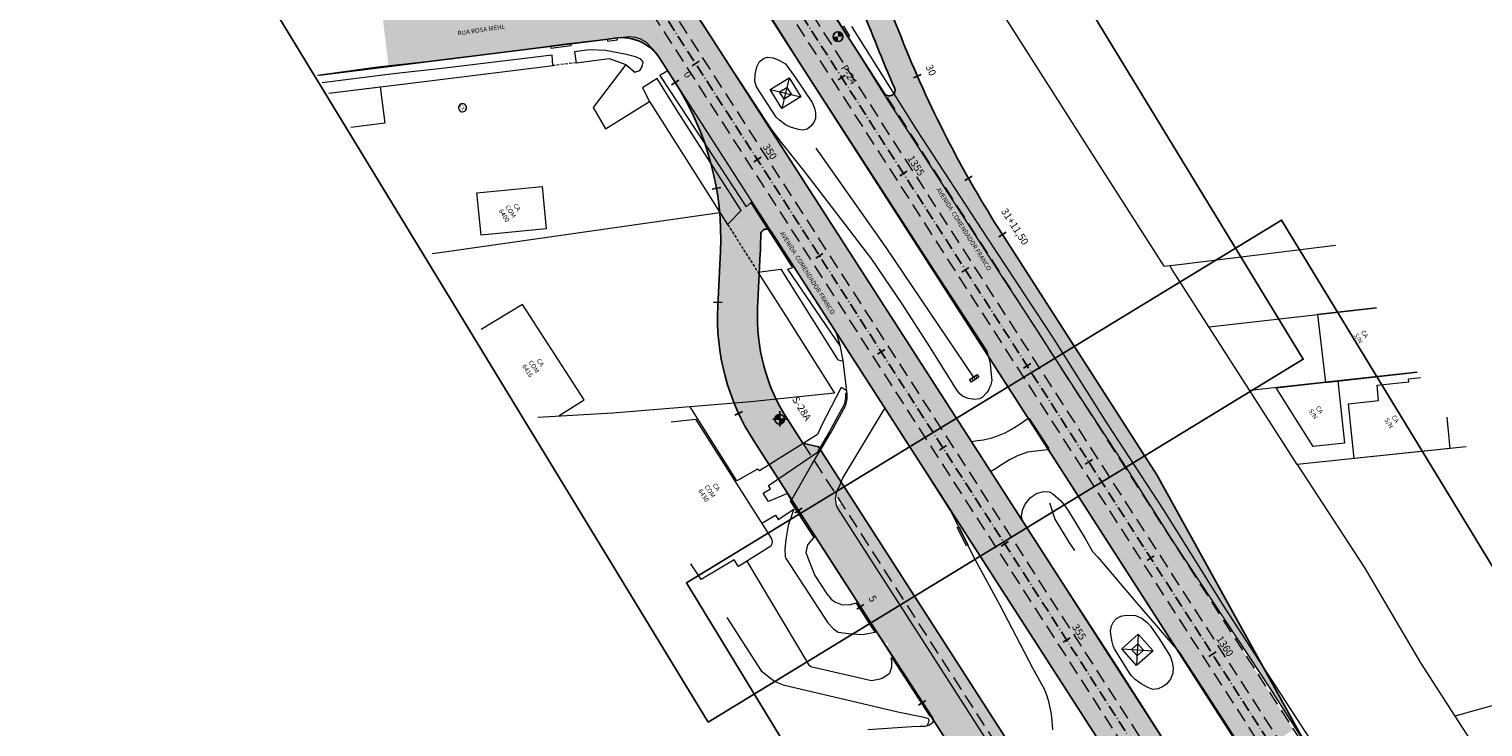
# Model space of a CAD drawing. Units: metres. Extents: x 674675 to 680851, y 7176859 to 7185862.
# Drawn here: x 678853 to 679107, y 7180085 to 7180207 of the extents above; entities that cross this region are included whole.
import ezdxf

# ---------------------------------------------------------------- set-up
doc = ezdxf.new("R2010")
doc.units = ezdxf.units.M
for name, pattern in [('DASHED', [0.75, 0.5, -0.25]), ('DASHED2', [0.375, 0.25, -0.125]), ('LIN3', [3, 2, -0.5, 0, -0.5])]:
    doc.linetypes.add(name, pattern=pattern)
for name, color, linetype, lineweight in [('BASE_DA_TORRE', 2, 'Continuous', 0), ('CAIXA_AGUA', 251, 'Continuous', 0), ('CALCADA', 44, 'Continuous', 0), ('CERCA_ARAME', 2, 'cerca', 0), ("CURSO_D'AGUA", 150, 'Continuous', 0), ('DRENAGEM', 7, 'Continuous', 0), ('EDIF_ALVENARIA', 251, 'Continuous', 0), ('EDIFICACAO', 2, 'Continuous', 0), ('GUIA_REBAIXADA_EXISTENTE', 3, 'Continuous', 0), ('MURO_ALVENARIA', 3, 'Continuous', 0), ('Pavimentos', 3, 'Continuous', 0), ('PG-FAIXA DE TRAFEGO', 7, 'DASHED2', 0), ('PORTAO', 8, 'DASHED', 0), ('TOPONIMIA_VIAS', 2, 'Continuous', 0), ('TORRE', 7, 'Continuous', 0), ('VIA_ PAVIMENTADA', 1, 'Continuous', 0)]:
    doc.layers.add(name, color=color, linetype=linetype, lineweight=lineweight)
doc.layers.add('EDIF_COMERCIAL', color=251, linetype='Continuous', lineweight=0, plot=False)
for name, color, linetype in [('P-SONDAGENS_PP', 3, 'Continuous'), ('PG-EIXO', 1, 'LIN3'), ('PG-EST', 2, 'Continuous'), ('PG-MFIO', 5, 'Continuous')]:
    doc.layers.add(name, color=color, linetype=linetype)
doc.styles.add('ARIAL', font='ARIAL.TTF', dxfattribs={"height": 2})
doc.styles.add('ROMANS', font='ARIAL.TTF')
doc.styles.get("Standard").update_dxf_attribs({"font": 'ARIAL.TTF'})
doc.linetypes.add('cerca', pattern='A,5,0,["X",Standard,S=0.5,R=0,X=0,Y=-0.25],0.1', length=5.1)

# ---------------------------------------------------------------- blocks, each defined once
blk = doc.blocks.new('CAIXA_AGUA')
at = {"color": 251, "linetype": 'Continuous'}
blk.add_lwpolyline([(0, 0.72, 1), (0, -0.72, 1)], format="xyb", close=True, dxfattribs=at)
at = {"color": 251, "style": 'ROMANS'}
blk.add_text('CX', height=0.65, dxfattribs=at).set_placement((-0.65, -0.31))
blk = doc.blocks.new('BOCA_DE_LOBO')
at = {"color": 0, "linetype": 'Continuous', "flags": 128}
blk.add_lwpolyline([(-0.81, 0.27), (0.81, 0.27), (0.81, -0.27), (-0.81, -0.27)], close=True, dxfattribs=at)
for points in [[(-0.4, 0.27), (-0.4, -0.27)], [(0, 0.27), (0, -0.27)], [(0.4, 0.27), (0.4, -0.27)]]:
    blk.add_lwpolyline(points, dxfattribs=at)
blk = doc.blocks.new('AeccTickLine')
blk.add_line((0, -0.5), (0, 0.5))

msp = doc.modelspace()

# ---------------------------------------------------------------- hatches: boundary and pattern name
at = {"layer": 'P-SONDAGENS_PP'}
h = msp.add_hatch(color=253, dxfattribs=at)
h.paths.add_polyline_path([(678994.357, 7180206.034), (678993.505, 7180206.034, 0.4142136), (678994.357, 7180205.182)])
h.paths.add_polyline_path([(678994.357, 7180206.034), (678995.209, 7180206.034, 0.4142136), (678994.357, 7180206.886)])
h = msp.add_hatch(color=253, dxfattribs=at)
h.paths.add_polyline_path([(678984.134, 7180139.087), (678984.134, 7180138.235, 0.4142136), (678984.986, 7180139.087)])
h.paths.add_polyline_path([(678984.134, 7180139.087), (678984.134, 7180139.939, 0.4142136), (678983.282, 7180139.087)])
at = {"layer": 'Pavimentos'}
h = msp.add_hatch(color=240, dxfattribs=at)
h.paths.add_polyline_path([(678991.184, 7180213.691), (678990.444, 7180214.841), (678988.039, 7180218.519), (678985.962, 7180221.697), (678978.175, 7180233.976), (678974.64, 7180239.448), (678971.947, 7180237.683), (678988.548, 7180211.873)])
h.paths.add_polyline_path([(678988.548, 7180211.873), (678971.947, 7180237.683), (678970.608, 7180236.806), (678987.23, 7180210.965)])
h.paths.add_polyline_path([(678987.23, 7180210.965), (678970.608, 7180236.806), (678969.27, 7180235.929), (678985.912, 7180210.056)])
h.paths.add_polyline_path([(678985.912, 7180210.056), (678969.27, 7180235.929), (678966.594, 7180234.174), (678966.822, 7180233.821, -0.0185989), (678967.2, 7180233.181), (678968.448, 7180231.165), (678970.555, 7180227.778), (678970.498, 7180225.916), (678970.406, 7180224.874), (678970.191, 7180223.895), (678969.719, 7180222.541), (678969.289, 7180221.834), (678968.596, 7180221.058), (678967.867, 7180220.489), (678966.678, 7180219.805), (678964.307, 7180218.469), (678963.203, 7180220.152, -0.145806), (678962.77, 7180220.523), (678957.724, 7180228.36), (678955.047, 7180226.606), (678960.231, 7180218.556, 0.0137068), (678961.186, 7180218.804, 0.0511036), (678963.077, 7180219.566, -0.0511036), (678961.186, 7180218.804, -0.0137068), (678960.231, 7180218.556), (678971.916, 7180200.409), (678974.552, 7180202.226), (678973.56, 7180203.765), (678969.902, 7180209.344), (678969.984, 7180210.024), (678970.431, 7180211.429), (678970.876, 7180212.255), (678971.482, 7180213.039), (678972.117, 7180213.496), (678973.527, 7180213.947), (678974.758, 7180214.496), (678975.991, 7180215.28), (678976.152, 7180215.4, 0.0173665), (678977.012, 7180216.663, -0.5484713), (678977.855, 7180216.666), (678978.006, 7180216.432), (678978.102, 7180216.445), (678978.357, 7180216.138), (678983.332, 7180208.278)])
h.paths.add_polyline_path([(678971.916, 7180200.409), (678960.231, 7180218.556, -0.0240789), (678958.526, 7180218.249), (678970.598, 7180199.5)])
h.paths.add_polyline_path([(678960.231, 7180218.556), (678955.047, 7180226.606), (678953.709, 7180225.729), (678958.526, 7180218.249, 0.0240789)])
h.paths.add_polyline_path([(678958.526, 7180218.249), (678953.709, 7180225.729), (678952.371, 7180224.852), (678956.715, 7180218.104, 0.0252354)])
h.paths.add_polyline_path([(678962.594, 7180211.931), (678958.526, 7180218.249, -0.0252354), (678956.715, 7180218.104), (678960.935, 7180211.551, 0.0170198)], flags=17)
h.paths.add_polyline_path([(678952.371, 7180224.852), (678949.702, 7180223.103), (678950.654, 7180221.615), (678951.207, 7180220.759), (678951.21, 7180220.743), (678952.024, 7180219.48, -0.6242998), (678951.559, 7180218.711), (678951.57, 7180218.519), (678951.587, 7180218.222), (678951.468, 7180217.11), (678951.228, 7180216.155), (678950.463, 7180214.831), (678949.493, 7180214.163), (678947.324, 7180213.864), (678945.213, 7180213.636, 0.053776), (678950.256, 7180211.812, -0.8612159), (678950.166, 7180210.827), (678929.108, 7180209.604), (678915.9, 7180200.947), (678922.271, 7180201.62), (678941.925, 7180204.081), (678947.756, 7180204.843), (678952.326, 7180205.383), (678954.569, 7180205.664, -0.0618132), (678956.527, 7180205.88), (678957.255, 7180205.966), (678957.735, 7180206.011), (678958.954, 7180205.901), (678959.72, 7180205.668), (678960.732, 7180205.082), (678962.574, 7180203.168), (678963.244, 7180202.131), (678966.677, 7180196.797), (678969.28, 7180198.591)])
h = msp.add_hatch(color=143, dxfattribs=at)
h.paths.add_polyline_path([(679005.387, 7180205.987, 0.0146919), (678999.582, 7180219.48), (678995.823, 7180216.888, -0.0139151), (679001.203, 7180204.33, 0.0096328), (679004.243, 7180197.062, -0.2737771), (679004.122, 7180196.05), (679008.085, 7180189.744), (679020.51, 7180170.724), (679032.109, 7180153.121), (679032.714, 7180152.163), (679033.782, 7180150.472), (679035.754, 7180151.792), (679023.139, 7180171.404, -0.0487065)])
h.paths.add_polyline_path([(679020.51, 7180170.724), (679008.085, 7180189.744), (679004.122, 7180196.05, -0.5194991), (679002.487, 7180196.117), (678996.12, 7180206.016), (678996.103, 7180206.008), (679003.07, 7180194.893), (679012.459, 7180180.405), (679022.454, 7180164.92), (679029.381, 7180154.294), (679031.33, 7180151.27), (679032.429, 7180149.566), (679033.782, 7180150.472), (679032.714, 7180152.163), (679032.109, 7180153.121)])
for color, points in [(143, [(679011.151, 7180165.159), (678996.57, 7180187.597), (678987.631, 7180201.485), (678978.357, 7180216.138), (678978.102, 7180216.445), (678978.006, 7180216.432), (679020.678, 7180150.09), (679020.382, 7180151.018)]), (240, [(678929.108, 7180209.604), (678924.39, 7180209.331, -0.9746582), (678924.223, 7180211.323), (678930.242, 7180211.986), (678930.238, 7180212.02), (678924.824, 7180211.436), (678914.534, 7180210.199), (678915.65, 7180200.92), (678915.9, 7180200.947)]), (240, [(678969.28, 7180198.591), (678970.598, 7180199.5), (678962.594, 7180211.931, -0.0170198), (678960.935, 7180211.551)]), (240, [(678959.72, 7180205.668), (678958.954, 7180205.901), (678957.735, 7180206.011), (678957.255, 7180205.966), (678956.527, 7180205.88, -0.251319), (678963.143, 7180202.211), (678964.544, 7180200.035), (678964.579, 7180200.058), (678963.244, 7180202.131), (678962.574, 7180203.168), (678960.732, 7180205.082)]), (143, [(679150.571, 7179948.534), (679140.125, 7179964.655), (679130.295, 7179979.848), (679120.243, 7179995.605), (679110.537, 7180010.815), (679106.745, 7180016.759), (679097.31, 7180031.304), (679088.365, 7180045.004), (679078.895, 7180059.765), (679069.811, 7180073.967), (679060.479, 7180088.441), (679054.1, 7180098.304), (679053.659, 7180098.815), (679235.145, 7179816.662), (679307.145, 7179705.306), (679297.075, 7179720.962), (679285.364, 7179739.16), (679272.881, 7179758.387), (679264.777, 7179771.175), (679251.631, 7179791.513), (679240.587, 7179808.471), (679226.761, 7179830.052), (679226.294, 7179830.781), (679221.337, 7179838.519), (679214.994, 7179848.422), (679202.901, 7179867.083), (679193.499, 7179881.731), (679182.191, 7179899.388), (679171.263, 7179916.461), (679162.088, 7179930.612)])]:
    msp.add_hatch(color=color, dxfattribs=at).paths.add_polyline_path(points)
h = msp.add_hatch(color=240, dxfattribs=at)
h.paths.add_polyline_path([(679032.429, 7180149.566), (679031.33, 7180151.27), (679029.381, 7180154.294), (679022.454, 7180164.92), (679012.459, 7180180.405), (679003.07, 7180194.893), (678995.251, 7180207.367), (678991.184, 7180213.691), (678988.548, 7180211.873), (679029.77, 7180147.785)])
h.paths.add_polyline_path([(678988.548, 7180211.873), (678987.23, 7180210.965), (679028.441, 7180146.894), (679029.77, 7180147.785)])
h.paths.add_polyline_path([(678987.23, 7180210.965), (678985.912, 7180210.056), (679027.111, 7180146.004), (679028.441, 7180146.894)])
h.paths.add_polyline_path([(679027.111, 7180146.004), (678985.912, 7180210.056), (678983.332, 7180208.278), (678987.631, 7180201.485), (678996.57, 7180187.597), (679011.151, 7180165.159), (679020.382, 7180151.018), (679020.678, 7180150.09), (679024.452, 7180144.223)])
h = msp.add_hatch(color=240, dxfattribs=at)
h.paths.add_polyline_path([(678974.552, 7180202.226), (678971.916, 7180200.409), (679013.022, 7180136.568), (679015.681, 7180138.349)])
h.paths.add_polyline_path([(678971.916, 7180200.409), (678970.598, 7180199.5), (679011.692, 7180135.678), (679013.022, 7180136.568)])
h.paths.add_polyline_path([(678970.598, 7180199.5), (678969.28, 7180198.591), (679010.362, 7180134.787), (679011.692, 7180135.678)])
h.paths.add_polyline_path([(678969.28, 7180198.591), (678966.677, 7180196.797), (678974.2, 7180185.111), (678984.411, 7180169.243), (678992.671, 7180156.447), (678994.046, 7180154.322), (678994.099, 7180154.134), (679002.536, 7180141.031), (679002.57, 7180141.086), (679006.354, 7180135.153), (679007.659, 7180133.107), (679007.717, 7180133.016), (679010.362, 7180134.787)])
h = msp.add_hatch(color=143, dxfattribs=at)
h.paths.add_polyline_path([(678979.297, 7180177.19), (678974.2, 7180185.111), (678964.58, 7180200.055), (678964.544, 7180200.035), (678965.85, 7180198.007, -0.0601473), (678971.084, 7180187.225), (678972.609, 7180184.906), (678978.282, 7180176.246)])
h.paths.add_polyline_path([(678982.65, 7180171.916), (678986.443, 7180166.024), (678986.475, 7180166.045), (678984.411, 7180169.243), (678979.331, 7180177.137), (678979.079, 7180176.975), (678982.059, 7180172.343, -0.1886096)])
h.paths.add_polyline_path([(678982.059, 7180172.343), (678979.073, 7180176.983), (678978.282, 7180176.246), (678972.609, 7180184.906), (678971.084, 7180187.225, -0.0176737), (678972.116, 7180183.845), (678977.403, 7180175.593), (678975.017, 7180173.192), (678980.313, 7180164.834), (678980.582, 7180164.868), (678980.742, 7180168.15, 0.0141145), (678980.809, 7180171.367, -0.4927616)])
h.paths.add_polyline_path([(678977.403, 7180175.593), (678972.116, 7180183.845, -0.0429281), (678973.611, 7180175.407), (678975.017, 7180173.192)], flags=17)
h.paths.add_polyline_path([(678980.272, 7180158.55), (678980.561, 7180164.446), (678980.313, 7180164.834), (678975.017, 7180173.192), (678973.684, 7180175.291), (678973.622, 7180175.282, -0.033992), (678973.751, 7180168.493), (678973.281, 7180158.893, 0.0662232), (678974.158, 7180148.38), (678978.201, 7180142.097), (678978.235, 7180142.045), (678979.07, 7180142.112), (678983.523, 7180142.572, -0.1254698)])
h.paths.add_polyline_path([(678978.201, 7180142.097), (678974.158, 7180148.38, 0.0426199), (678976.175, 7180141.879), (678976.957, 7180141.942)])
h.paths.add_polyline_path([(678984.417, 7180132.436), (678978.235, 7180142.045), (678976.957, 7180141.942), (678976.188, 7180141.846, 0.0461918), (678979.588, 7180135.301), (678982.285, 7180131.108)])
h.paths.add_polyline_path([(678988.227, 7180134.81), (678988.18, 7180134.882), (678985.476, 7180139.087, -0.0302944), (678983.523, 7180142.572), (678979.07, 7180142.112), (678978.235, 7180142.045), (678984.417, 7180132.436)])
h.paths.add_polyline_path([(678985.95, 7180130.053), (678984.417, 7180132.436), (678982.285, 7180131.108), (678983.871, 7180128.641)])
h.paths.add_polyline_path([(678989.664, 7180132.575), (678988.227, 7180134.81), (678984.417, 7180132.436), (678985.95, 7180130.053)])
h.paths.add_polyline_path([(678990.692, 7180133.273), (678991.124, 7180134.001), (678990.944, 7180134.281), (678988.301, 7180134.856), (678988.227, 7180134.81), (678989.664, 7180132.575)])
h.paths.add_polyline_path([(678991.277, 7180133.67), (678990.692, 7180133.273), (678989.664, 7180132.575), (678990.165, 7180131.796)])
h.paths.add_polyline_path([(678989.794, 7180131.171), (678990.165, 7180131.796), (678989.664, 7180132.575), (678985.95, 7180130.053), (678987.649, 7180127.412)])
h.paths.add_polyline_path([(678987.649, 7180127.412), (678985.95, 7180130.053), (678983.871, 7180128.641), (678986.245, 7180124.95)])
h.paths.add_polyline_path([(678991.172, 7180121.936), (678987.649, 7180127.412), (678986.245, 7180124.95), (678988.245, 7180121.839), (678988.528, 7180121.411), (678989.087, 7180120.539)])
h.paths.add_polyline_path([(678994.12, 7180123.91), (678994.045, 7180124.098), (678993.858, 7180125.163), (678993.995, 7180125.839), (678990.165, 7180131.796), (678989.794, 7180131.171), (678987.649, 7180127.412), (678991.172, 7180121.936)])
h.paths.add_polyline_path([(678994.642, 7180127.596), (678994.885, 7180128.153), (678991.306, 7180133.719), (678990.165, 7180131.796), (678993.995, 7180125.839), (678994.1, 7180126.357)])
h.paths.add_polyline_path([(678996.562, 7180125.545), (678994.885, 7180128.153), (678994.642, 7180127.596), (678994.1, 7180126.357), (678993.995, 7180125.839), (678994.9, 7180124.432)])
h = msp.add_hatch(color=240, dxfattribs=at)
h.paths.add_polyline_path([(679068.781, 7180081.22), (679027.111, 7180146.004), (679024.452, 7180144.223), (679027.669, 7180139.221), (679027.811, 7180139.236), (679031.043, 7180134.321), (679031.175, 7180134.042), (679031.232, 7180133.796), (679031.172, 7180133.775), (679053.659, 7180098.815), (679054.1, 7180098.304), (679060.479, 7180088.441), (679066.232, 7180079.518)])
h.paths.add_polyline_path([(679070.112, 7180082.109), (679028.441, 7180146.894), (679027.111, 7180146.004), (679068.781, 7180081.22)])
h.paths.add_polyline_path([(679029.77, 7180147.785), (679028.441, 7180146.894), (679070.112, 7180082.109), (679071.443, 7180082.997)])
h.paths.add_polyline_path([(679074.105, 7180084.774), (679032.584, 7180149.326), (679032.429, 7180149.566), (679029.77, 7180147.785), (679071.443, 7180082.997)])
h = msp.add_hatch(color=143, dxfattribs=at)
h.paths.add_polyline_path([(679051.412, 7180123.106), (679041.373, 7180138.457), (679033.782, 7180150.472), (679032.43, 7180149.566), (679032.584, 7180149.326), (679036.959, 7180142.541), (679044.925, 7180130.387), (679053.013, 7180117.633), (679062.132, 7180103.831), (679070.057, 7180091.859), (679074.445, 7180085.001), (679074.636, 7180085.129), (679068.833, 7180095.626), (679062.089, 7180105.999)])
h.paths.add_polyline_path([(679050.188, 7180129.352), (679035.754, 7180151.792), (679033.782, 7180150.472), (679041.373, 7180138.457), (679051.412, 7180123.106), (679062.089, 7180105.999), (679068.833, 7180095.626)])
h = msp.add_hatch(color=240, dxfattribs=at)
h.paths.add_polyline_path([(679057.371, 7180073.602), (679015.681, 7180138.349), (679013.022, 7180136.568), (679054.709, 7180071.825)])
h.paths.add_polyline_path([(679013.022, 7180136.568), (679011.692, 7180135.678), (679053.379, 7180070.936), (679054.709, 7180071.825)])
h.paths.add_polyline_path([(679011.692, 7180135.678), (679010.362, 7180134.787), (679052.048, 7180070.048), (679053.379, 7180070.936)])
h.paths.add_polyline_path([(679010.362, 7180134.787), (679007.717, 7180133.016), (679011.951, 7180126.409), (679049.386, 7180068.27), (679052.048, 7180070.048)])
h = msp.add_hatch(color=143, dxfattribs=at)
h.paths.add_polyline_path([(679006.076, 7180098.773), (678991.172, 7180121.936), (678989.087, 7180120.539), (678991.266, 7180117.141), (678995.8, 7180110.091), (679002.529, 7180099.757, -0.3425611), (679002.819, 7180099.983, -1.085641), (679002.77, 7180099.387), (679003.855, 7180097.725)])
h.paths.add_polyline_path([(679036.533, 7180059.689), (679029.516, 7180070.602), (679029.442, 7180070.193), (679029.089, 7180069.957), (679028.864, 7180070.023), (679028.653, 7180070.201), (679028.391, 7180070.32), (679028.271, 7180070.516), (679027.825, 7180071.228), (679009.505, 7180099.83), (678998.32, 7180117.171), (678994.287, 7180123.496), (678994.12, 7180123.91), (678991.172, 7180121.936), (679006.076, 7180098.773), (679003.855, 7180097.725), (679010.894, 7180086.933), (679011.051, 7180086.602), (679011.038, 7180086.394), (679024.316, 7180065.745), (679026.84, 7180066.499), (679032.818, 7180057.208)])
h.paths.add_polyline_path([(678994.9, 7180124.432), (678994.12, 7180123.91), (678994.287, 7180123.496), (678998.32, 7180117.171), (679009.505, 7180099.83), (679027.825, 7180071.228), (679028.271, 7180070.516), (679028.391, 7180070.32), (679028.653, 7180070.201), (679028.864, 7180070.023), (679029.089, 7180069.957), (679029.442, 7180070.193), (679029.516, 7180070.602)])
h.paths.add_polyline_path([(678996.562, 7180125.545), (678994.9, 7180124.432), (679029.516, 7180070.602), (679029.516, 7180070.606), (679029.881, 7180073.731)])
h.paths.add_polyline_path([(679032.818, 7180057.208), (679026.84, 7180066.499), (679024.316, 7180065.745), (679030.711, 7180055.801)])
h.paths.add_polyline_path([(679036.504, 7180062.517), (679036.288, 7180063.768), (679029.881, 7180073.731), (679029.516, 7180070.601), (679036.533, 7180059.689), (679037.277, 7180060.185)])
h.paths.add_polyline_path([(679037.724, 7180061.534), (679036.288, 7180063.768), (679036.504, 7180062.517), (679037.277, 7180060.185), (679037.912, 7180060.609)])

# ---------------------------------------------------------------- linework, layer by layer
for points in [[(678971.626, 7180086.088), (678808.493, 7180353.8), (678912.675, 7180417.284), (679075.807, 7180149.571)], [(679130.948, 7179842.744), (678967.815, 7180110.457), (679071.997, 7180173.941), (679235.13, 7179906.228)]]:
    msp.add_lwpolyline(points, close=True)
at = {"layer": 'BASE_DA_TORRE'}
for points in [[(678986.777, 7180199.001), (678989.814, 7180194.545), (678990.218, 7180193.515), (678990.433, 7180192.686), (678990.383, 7180191.712), (678990.088, 7180191.048), (678989.612, 7180190.358), (678988.961, 7180189.867), (678988.182, 7180189.678), (678987.428, 7180189.779), (678986.005, 7180190.22), (678985.126, 7180190.602), (678984.122, 7180191.42), (678983.541, 7180191.975), (678980.095, 7180197.238), (678979.769, 7180198.234), (678979.82, 7180199.41), (678980.132, 7180200.745), (678980.578, 7180201.699), (678981.409, 7180202.293), (678982.008, 7180202.457), (678982.994, 7180202.358), (678984.011, 7180201.959), (678984.766, 7180201.513), (678985.135, 7180201.261)], [(679043.204, 7180098.154), (679042.785, 7180098.87), (679042.509, 7180099.443), (679042.356, 7180100.113), (679042.098, 7180101.376), (679042.082, 7180102.071), (679042.227, 7180102.914), (679042.554, 7180103.607), (679043.107, 7180104.226), (679043.841, 7180104.638), (679044.787, 7180104.79), (679046.43, 7180104.724), (679047.517, 7180104.25), (679048.448, 7180103.495), (679049.075, 7180102.848), (679050.495, 7180100.79), (679051.345, 7180099.468), (679052.551, 7180097.475), (679052.933, 7180096.317), (679053.036, 7180095.522), (679052.949, 7180094.648), (679052.56, 7180093.574), (679051.859, 7180092.715), (679051.135, 7180092.238), (679050.386, 7180091.898), (679049.479, 7180091.767), (679048.574, 7180092.119), (679047.411, 7180092.788), (679046.355, 7180093.551), (679045.659, 7180094.245), (679045.017, 7180095.203), (679044.542, 7180095.957)]]:
    msp.add_lwpolyline(points, close=True, dxfattribs=at)
at = {"layer": 'CALCADA'}
for points in [[(678996.709, 7180207.847), (679008.085, 7180189.744), (679020.51, 7180170.724), (679032.109, 7180153.121), (679032.714, 7180152.163), (679041.373, 7180138.457), (679051.412, 7180123.106), (679062.089, 7180105.999), (679072.467, 7180090.036), (679082.225, 7180075.035)], [(678957.228, 7180201.157), (678958.793, 7180199.837), (678959.636, 7180200.125), (678960.063, 7180200.821), (678960.206, 7180201.622), (678959.851, 7180202.103), (678958.911, 7180202.532), (678956.996, 7180202.989), (678953.624, 7180203.615), (678950.8, 7180203.732), (678948.214, 7180203.382), (678948.475, 7180201.489)], [(678944.404, 7180200.976), (678944.282, 7180202.796), (678925.495, 7180200.559), (678916.531, 7180199.548), (678904.043, 7180197.981)], [(678975.017, 7180173.192), (678977.403, 7180175.593), (678966.248, 7180193.005), (678962.678, 7180198.74), (678960.141, 7180197.065), (678961.358, 7180194.702)], [(678964.58, 7180200.055), (678963.169, 7180199.264), (678972.609, 7180184.906), (678978.282, 7180176.246), (678979.297, 7180177.19)], [(678980.313, 7180164.834), (678984.349, 7180165.333), (678994.173, 7180149.642), (678994.358, 7180149.463), (678995.282, 7180149.228)], [(678995.896, 7180144.026), (678994.884, 7180144.635), (678991.472, 7180137.96), (678990.771, 7180136.395), (678980.624, 7180130.073), (678980.26, 7180130.353), (678977.153, 7180128.622), (678976.615, 7180128.28), (678968.463, 7180141.258)], [(678986.22, 7180124.907), (678985.476, 7180126.072), (678982.187, 7180124.695), (678981.244, 7180126.118), (678982.535, 7180126.91), (678982.2, 7180127.507), (678991.277, 7180133.67)], [(678981.003, 7180120.871), (678983.393, 7180122.297), (678983.874, 7180121.541), (678986.623, 7180123.326), (678986.203, 7180122.15), (678985.605, 7180120.474), (678985.194, 7180118.036), (678985.022, 7180116.341), (678985.083, 7180115.083), (678985.165, 7180114.838), (678992.583, 7180103.425), (678993.531, 7180102.415), (678994.374, 7180101.836), (678996.176, 7180101.554), (678998.621, 7180101.415), (679001.149, 7180101.876)], [(678990.319, 7180118.619), (678988.997, 7180117.087), (678988.733, 7180115.773), (678988.873, 7180115.266), (678989.195, 7180114.524), (678990.307, 7180111.74), (678992.402, 7180108.5), (678993.176, 7180107.575), (678993.783, 7180107.127), (678994.986, 7180106.64), (678996.3, 7180106.575), (678997.817, 7180106.993)], [(679009.17, 7180086.976), (679009.933, 7180086.767), (679010.155, 7180086.715), (679010.246, 7180086.482), (679010.215, 7180085.997), (679009.97, 7180085.534), (679009.888, 7180085.443)]]:
    msp.add_lwpolyline(points, dxfattribs=at)
at = {"layer": 'CALCADA', "flags": 128}
msp.add_lwpolyline([(678994.722, 7180151.925), (678985.568, 7180165.373), (678986.674, 7180165.737)], dxfattribs=at)
at = {"layer": 'CERCA_ARAME', "ltscale": 0.05, "flags": 128}
for points in [[(679051.45, 7180165.867), (679039.707, 7180184.207), (679023.523, 7180209.643), (679036.809, 7180211.394)], [(678980.313, 7180164.834), (678985.155, 7180157.234), (678993.744, 7180143.629), (678979.07, 7180142.112), (678954.941, 7180140.168), (678941.808, 7180139.36)], [(679074.739, 7180131.187), (679086.465, 7180113.201), (679096.359, 7180096.472), (679102.321, 7180087.139)]]:
    msp.add_lwpolyline(points, dxfattribs=at)
at = {"layer": "CURSO_D'AGUA", "flags": 128}
for points in [[(679018.058, 7180146.505), (679002.806, 7180169.116), (678990.497, 7180186.549)], [(679031.374, 7180124.469), (679032.283, 7180121.617), (679034.748, 7180117.552), (679035.746, 7180116.105)]]:
    msp.add_lwpolyline(points, dxfattribs=at)
at = {"layer": 'EDIFICACAO'}
for points in [[(678905.217, 7180196.146), (678914.195, 7180197.258), (678914.99, 7180190.915), (678909.071, 7180190.173), (678909.074, 7180190.15)], [(679088.632, 7180158.562), (679078.325, 7180157.392), (679079.671, 7180145.541), (679095.77, 7180147.305)], [(679100.926, 7180139.446), (679101.496, 7180133.975), (679084.701, 7180132.225), (679083.705, 7180141.781), (679089.008, 7180142.334), (679088.726, 7180145.037), (679094.265, 7180145.614), (679094.207, 7180146.165), (679096.352, 7180146.388)], [(678965.14, 7180138.639), (678969.408, 7180139.118), (678981.938, 7180119.398), (678982.716, 7180118.174), (678982.812, 7180117.653), (678982.687, 7180117.114), (678982.582, 7180116.88), (678976.898, 7180113.293), (678976.184, 7180114.474), (678970.394, 7180111.038), (678969.975, 7180111.678), (678968.594, 7180113.786)]]:
    msp.add_lwpolyline(points, dxfattribs=at)
for points in [[(678943.278, 7180172.432), (678931.863, 7180171.31), (678931.135, 7180178.72), (678942.549, 7180179.842)], [(679071.037, 7180144.596), (679081.848, 7180145.78), (679083.04, 7180134.895), (679077.56, 7180134.295)]]:
    msp.add_lwpolyline(points, close=True, dxfattribs=at)
at = {"layer": 'EDIFICACAO', "flags": 128}
msp.add_lwpolyline([(678945.503, 7180139.752), (678949.878, 7180142.466), (678939.107, 7180159.139), (678931.869, 7180154.799)], dxfattribs=at)
at = {"layer": 'GUIA_REBAIXADA_EXISTENTE'}
for points in [[(678955.678, 7180205.779), (678953.964, 7180205.577), (678953.999, 7180205.279), (678955.714, 7180205.481)], [(678995.008, 7180207.755), (678995.283, 7180207.88), (678996.372, 7180206.143), (678996.103, 7180206.008)], [(678947.578, 7180204.82), (678944.025, 7180204.356), (678944.064, 7180204.058), (678947.617, 7180204.523)], [(678979.331, 7180177.137), (678979.079, 7180176.975), (678984.159, 7180169.081), (678986.223, 7180165.882), (678986.475, 7180166.045), (678984.411, 7180169.243)], [(678995.705, 7180141.561), (678995.951, 7180142.666), (678995.959, 7180143.495), (678995.943, 7180143.631), (678995.645, 7180143.596), (678995.659, 7180143.479), (678995.652, 7180142.7), (678995.421, 7180141.667), (678992.879, 7180136.959), (678990.692, 7180133.273), (678991.277, 7180133.67), (678993.14, 7180136.811)], [(679015.225, 7180120.136), (679015.5, 7180120.257), (679017.12, 7180117.045), (679016.841, 7180116.93)], [(678997.817, 7180106.993), (678997.516, 7180106.91), (679000.82, 7180101.816), (679001.149, 7180101.876)], [(679004.063, 7180097.405), (679003.812, 7180097.241), (679010.43, 7180087.095), (679010.681, 7180087.259)]]:
    msp.add_lwpolyline(points, close=True, dxfattribs=at)
for points in [[(678987.491, 7180122.981), (678986.22, 7180124.907), (678986.22, 7180124.907), (678985.97, 7180124.742), (678987.239, 7180122.819)], [(678987.239, 7180122.819), (678988.276, 7180121.247), (678990.114, 7180118.382), (678990.319, 7180118.619), (678988.528, 7180121.411), (678987.491, 7180122.981)]]:
    msp.add_lwpolyline(points, dxfattribs=at)
at = {"layer": 'MURO_ALVENARIA'}
for points in [[(678905.217, 7180196.146), (678922.797, 7180198.324), (678944.459, 7180200.983)], [(678948.498, 7180201.492), (678954.302, 7180202.242), (678957.228, 7180201.157), (678951.492, 7180193.632), (678953.639, 7180189.908), (678961.358, 7180194.702), (678975.017, 7180173.192)], [(678923.296, 7180168.118), (678924.64, 7180168.253), (678973.684, 7180175.291)], [(678978.366, 7180114.22), (678989.172, 7180096.129), (678989.614, 7180095.816), (678989.801, 7180095.763), (679000.186, 7180093.367), (679001.734, 7180093.67), (679002.208, 7180093.806), (679003.297, 7180094.558), (679003.419, 7180094.691), (679003.754, 7180095.691), (679003.762, 7180096.515), (679003.72, 7180097.369)], [(678974.895, 7180104.368), (678980.92, 7180095.018), (678983.297, 7180093.184), (678984.724, 7180092.619), (679004.844, 7180087.883), (679009.17, 7180086.976)], [(679129.859, 7180095.126), (679126.379, 7180094.244), (679115.115, 7180090.69), (679102.321, 7180087.139), (679123.333, 7180054.724), (679139.132, 7180029.866), (679141.915, 7180025.488), (679157.424, 7180001.521), (679170.112, 7179981.569), (679183.428, 7179960.816), (679197.413, 7179939.38), (679202.155, 7179932.596), (679203.361, 7179933.109), (679210.465, 7179925.504)]]:
    msp.add_lwpolyline(points, dxfattribs=at)
at = {"layer": 'MURO_ALVENARIA', "flags": 128}
for points in [[(679051.45, 7180165.867), (679054.54, 7180166.247), (679081.425, 7180169.558)], [(679104.345, 7180134.272), (679074.739, 7180131.187), (679052.92, 7180165.202), (679052.417, 7180165.986)], [(679059.314, 7180155.233), (679088.632, 7180158.562)], [(679095.77, 7180147.305), (679066.459, 7180144.094)]]:
    msp.add_lwpolyline(points, dxfattribs=at)
at = {"layer": 'P-SONDAGENS_PP', "color": 253, "flags": 128}
for points in [[(678984.134, 7180137.817), (678984.134, 7180140.482)], [(678982.93, 7180139.087), (678985.386, 7180139.087)]]:
    msp.add_lwpolyline(points, dxfattribs=at)
at = {"layer": 'P-SONDAGENS_PP', "color": 253}
for centre in [(678994.357, 7180206.034), (678984.134, 7180139.087)]:
    msp.add_circle(centre, 0.852, dxfattribs=at)
at = {"layer": 'PG-EIXO'}
msp.add_line((678560.418, 7180874.523), (679239.182, 7179819.258), dxfattribs=at)
at = {"layer": 'PG-EIXO', "color": 253, "flags": 128}
msp.add_lwpolyline([(677732.753, 7182121.818), (677801.088, 7182015.554), (678540.067, 7180868.141), (679222.394, 7179808.444), (679352.188, 7179607.138, 0.0104201), (679370.946, 7179579.334, -0.0101625), (679389.037, 7179552.55), (679456.864, 7179447.589, -0.0101245), (679473.858, 7179420.085, 0.0106949), (679491.95, 7179390.878), (679587.326, 7179244.023, -0.0147483), (679636.369, 7179163.399), (679862.586, 7178765.542, -0.0105154), (679902.615, 7178691.563), (679953.78, 7178592.057, 0.0091606), (679971.129, 7178559.786), (680331.067, 7177918.687, -0.0181066), (680358.239, 7177865.9), (680375.165, 7177829.868, 0.020639), (680406.439, 7177769.861), (680441.129, 7177709.513, -0.0017865), (680445.73, 7177701.442)], format="xyb", dxfattribs=at)
at = {"layer": 'PG-FAIXA DE TRAFEGO', "ltscale": 10}
for p, q in [((678561.764, 7180875.389), (679240.527, 7179820.124)), ((678559.073, 7180873.657), (679237.836, 7179818.393)), ((679223.74, 7179809.311), (678541.412, 7180869.007)), ((679221.049, 7179807.578), (678538.721, 7180867.275)), ((679002.945, 7180195.406), (679078.099, 7180078.564)), ((678988.18, 7180134.882), (679145.788, 7179889.786))]:
    msp.add_line(p, q, dxfattribs=at)
at = {"layer": 'PG-MFIO', "flags": 128}
for points in [[(678910.15, 7180383.909, 0.5508512), (678904.446, 7180371.647), (678907.151, 7180367.442), (678909.915, 7180366.842), (678982.174, 7180254.502), (678981.573, 7180251.738), (678983.196, 7180249.215, -0.0487065), (679005.387, 7180205.987, 0.0487065), (679023.139, 7180171.404), (679050.188, 7180129.352), (679079.282, 7180076.725), (679243.219, 7179821.855)], [(679004.243, 7180197.062, -0.0096328), (679001.203, 7180204.33, 0.0325488), (678987.545, 7180233.191, 0.6790971), (678986.623, 7180233.071, -0.0583268), (678983.79, 7180225.652, -0.0583268)], [(678983.813, 7180225.15), (679002.487, 7180196.117, 0.924809), (679004.243, 7180197.062)], [(678970.637, 7180210.121, 0.1049438), (678977.012, 7180216.663, -0.5484713), (678977.855, 7180216.666), (679235.145, 7179816.662), (679317.474, 7179689.332, 0.0271734), (679356.39, 7179635.766), (679361.248, 7179629.791)], [(679390.569, 7179559.017, 0.0083688), (679374.868, 7179582.101, -0.0104201), (679356.222, 7179609.74), (679226.43, 7179811.043), (678970.352, 7180208.748)], [(679218.359, 7179805.846), (679191.585, 7179847.427, 0.1565114), (679167.986, 7179866.834), (679158.769, 7179870.491, -0.1563586), (679139.903, 7179885.996), (678979.588, 7180135.301, -0.1563586), (678973.281, 7180158.893), (678973.751, 7180168.493, 0.1565114), (678965.85, 7180198.007), (678963.143, 7180202.211, 0.3180735), (678954.569, 7180205.664), (678903.617, 7180199.285)], [(679145.786, 7179889.789, 0.1563586), (679161.351, 7179876.997), (679170.567, 7179873.341, -0.0218003), (679175.101, 7179871.309, 0.763275), (679175.746, 7179872.027), (678982.65, 7180171.916, 0.7511861), (678980.809, 7180171.367, -0.0141145), (678980.742, 7180168.15), (678980.272, 7180158.55, 0.1563586), (678985.476, 7180139.087), (678988.18, 7180134.882), (678990.944, 7180134.281), (679143.685, 7179896.756), (679143.084, 7179893.992), (679145.788, 7179889.786)]]:
    msp.add_lwpolyline(points, format="xyb", dxfattribs=at)
at = {"layer": 'PORTAO', "flags": 128}
for points in [[(678948.475, 7180201.489), (678948.498, 7180201.492), (678944.459, 7180200.983)], [(678975.017, 7180173.192), (678980.313, 7180164.834)]]:
    msp.add_lwpolyline(points, dxfattribs=at)
at = {"layer": 'TORRE'}
for points in [[(678982.473, 7180196.772), (678985.791, 7180198.821), (678987.84, 7180195.503), (678984.522, 7180193.454)], [(678984.124, 7180196.382), (678985.4, 7180197.17), (678986.189, 7180195.894), (678984.912, 7180195.105)], [(679044.018, 7180098.881), (679046.93, 7180101.475), (679049.524, 7180098.562), (679046.611, 7180095.969)], [(679045.712, 7180098.783), (679046.832, 7180099.781), (679047.83, 7180098.661), (679046.71, 7180097.663)]]:
    msp.add_lwpolyline(points, close=True, dxfattribs=at)
for points in [[(678985.791, 7180198.821), (678984.522, 7180193.454)], [(678982.473, 7180196.772), (678987.84, 7180195.503)], [(679046.93, 7180101.475), (679046.611, 7180095.969)], [(679044.018, 7180098.881), (679049.524, 7180098.562)]]:
    msp.add_lwpolyline(points, dxfattribs=at)
at = {"layer": 'VIA_ PAVIMENTADA'}
for points in [[(678978.357, 7180216.138), (678987.631, 7180201.485), (678996.57, 7180187.597), (679011.151, 7180165.159), (679020.382, 7180151.018), (679020.723, 7180149.949), (679021.008, 7180148.755), (679021.129, 7180147.474), (679021.275, 7180145.846), (679021.06, 7180144.913), (679020.834, 7180144.497)], [(679020.834, 7180144.497), (679020.728, 7180144.303), (679020.47, 7180143.843), (679019.572, 7180142.893), (679019.107, 7180142.67), (679018.24, 7180142.536), (679017.892, 7180142.598), (679017.162, 7180142.729), (679016.167, 7180143.123), (679015.664, 7180143.553), (679015.09, 7180144.265), (679010.561, 7180151.606), (679005.603, 7180159.271), (679000.29, 7180167.092), (678994.944, 7180174.022), (678988.37, 7180182.598), (678984.459, 7180187.523), (678982.764, 7180189.728), (678969.902, 7180209.344)], [(678993.425, 7180210.28), (679003.07, 7180194.893), (679012.459, 7180180.405), (679022.454, 7180164.92), (679029.381, 7180154.294), (679031.33, 7180151.27), (679036.959, 7180142.541), (679044.925, 7180130.387), (679053.013, 7180117.633), (679062.132, 7180103.831), (679070.057, 7180091.859), (679077.791, 7180079.77)], [(678999.559, 7180084.758), (679007.282, 7180085.328), (679008.738, 7180085.347), (679009.607, 7180085.373), (679010.279, 7180085.54), (679011.017, 7180086.041), (679011.051, 7180086.602), (679010.894, 7180086.933), (679002.534, 7180099.75), (678995.007, 7180111.308), (678988.528, 7180121.411), (678987.491, 7180122.981), (678986.22, 7180124.907), (678989.794, 7180131.171), (678993.14, 7180136.811), (678995.705, 7180141.561), (678995.951, 7180142.666), (678995.959, 7180143.495), (678995.267, 7180149.36), (678994.697, 7180152.043), (678994.046, 7180154.322), (678992.671, 7180156.447), (678984.411, 7180169.243), (678974.2, 7180185.111), (678963.244, 7180202.131), (678962.574, 7180203.168), (678960.732, 7180205.082), (678959.72, 7180205.668), (678958.954, 7180205.901), (678957.735, 7180206.011), (678957.255, 7180205.966), (678947.756, 7180204.843), (678926.616, 7180202.08), (678913.74, 7180200.719), (678903.243, 7180199.232)], [(679031.938, 7180084.716), (679031.855, 7180086.432), (679031.663, 7180087.761), (679031.346, 7180089.45), (679030.985, 7180090.632), (679030.57, 7180091.703), (679028.434, 7180095.514), (679022.692, 7180106.597), (679018.433, 7180114.44), (679014.049, 7180123.135), (679007.659, 7180133.107), (679006.354, 7180135.153), (679002.57, 7180141.086), (678995.204, 7180128.881), (678994.642, 7180127.596)], [(678994.642, 7180127.596), (678994.1, 7180126.357), (678993.858, 7180125.163), (678994.045, 7180124.098), (678994.287, 7180123.496), (678998.32, 7180117.171), (679009.505, 7180099.83), (679027.825, 7180071.228)], [(679051.942, 7180082.125), (679043.291, 7180095.701), (679035.564, 7180107.514), (679027.077, 7180120.69), (679026.665, 7180121.361), (679026.482, 7180122.066), (679026.646, 7180123.158), (679027.14, 7180124.213), (679028.027, 7180125.383), (679029.121, 7180126.093), (679030.309, 7180126.423), (679031.294, 7180126.382), (679031.876, 7180126.087), (679033.358, 7180124.802), (679034.097, 7180123.887), (679034.723, 7180122.978), (679035.148, 7180122.231), (679037.615, 7180118.215), (679038.931, 7180115.934), (679039.841, 7180114.955), (679046.402, 7180107.219), (679054.1, 7180098.304), (679060.479, 7180088.441), (679069.811, 7180073.967)]]:
    msp.add_lwpolyline(points, dxfattribs=at)
msp.add_lwpolyline([(679026.052, 7180138.152), (679027.572, 7180139.183), (679027.714, 7180139.226), (679027.811, 7180139.236), (679031.043, 7180134.321), (679031.175, 7180134.042), (679031.232, 7180133.796), (679031.016, 7180133.719), (679027.497, 7180133.315), (679025.8, 7180132.651), (679024.465, 7180132.013), (679023.334, 7180131.352), (679022.373, 7180130.689), (679021.444, 7180130.135), (679021.12, 7180129.982), (679017.729, 7180135.215), (679018.778, 7180135.35), (679019.826, 7180135.48), (679021.299, 7180135.832), (679022.432, 7180136.209), (679023.636, 7180136.716), (679024.549, 7180137.219)], close=True, dxfattribs=at)

# ---------------------------------------------------------------- block references
at = {"layer": 'CAIXA_AGUA', "rotation": 302.7515125678166}
msp.add_blockref('CAIXA_AGUA', (678928.597, 7180193.609), dxfattribs=at)
at = {"layer": 'DRENAGEM', "rotation": 32.76516575144263}
msp.add_blockref('BOCA_DE_LOBO', (679018.204, 7180146.252), dxfattribs=at)
at = {"layer": 'PG-EST', "yscale": 1.5, "zscale": 1.5}
for p, xscale, rotation in [((678969.416, 7180201.335), 1.500000000402331, 302.7770813564357), ((678965.85, 7180198.007), 1.500000000339307, 302.7770813526969), ((678994.996, 7180198.89), 1.49999999970224, 302.7497631016721), ((679008.249, 7180199.131), 1.499999999886296, 293.7243740467937), ((678980.244, 7180184.519), 1.500000000402331, 302.7770813564357), ((679005.816, 7180182.069), 1.49999999970224, 302.7497631016721), ((679017.197, 7180181.253), 1.500000000143429, 299.4539519947016), ((678973.072, 7180179.5), 1.499999999573122, 279.8587695601076), ((679023.139, 7180171.404), 1.49999999970224, 302.7497631016721), ((678991.071, 7180167.703), 1.500000000402331, 302.7770813564357), ((679016.635, 7180165.249), 1.49999999970224, 302.7497631016721), ((678973.313, 7180159.554), 1.499999999958781, 267.1959695542678), ((679001.899, 7180150.888), 1.500000000402331, 302.7770813564357), ((679027.454, 7180148.428), 1.49999999970224, 302.7497631016721), ((678976.95, 7180140.097), 1.499999999832398, 294.8958089277554), ((679012.726, 7180134.072), 1.500000000402331, 302.7770813564357), ((679038.274, 7180131.607), 1.49999999970224, 302.7497631016721), ((678987.443, 7180123.087), 1.500000000173053, 302.7428942539969), ((679023.553, 7180117.256), 1.500000000402331, 302.7770813564357), ((679049.093, 7180114.786), 1.49999999970224, 302.7497631016721), ((678998.26, 7180106.265), 1.500000000173053, 302.7428942539969), ((679034.381, 7180100.441), 1.500000000402331, 302.7770813564357), ((679059.913, 7180097.965), 1.49999999970224, 302.7497631016721), ((679009.078, 7180089.443), 1.500000000173053, 302.7428942539969)]:
    msp.add_blockref('AeccTickLine', p, dxfattribs=dict(at, xscale=xscale, rotation=rotation))

# ---------------------------------------------------------------- texts
at = {"layer": 'EDIF_ALVENARIA', "char_height": 0.8, "width": 0.60633, "attachment_point": 5, "rotation": 303, "style": 'ARIAL'}
for insert in [(679085.923, 7180153.564), (679078.008, 7180140.315), (679091.289, 7180138.704)]:
    msp.add_mtext('CA\\PS/N', dxfattribs=dict(at, insert=insert))
at = {"layer": 'EDIF_COMERCIAL', "color": 254, "char_height": 0.8, "width": 0.60633, "attachment_point": 5, "rotation": 303, "style": 'ARIAL'}
for s, insert in [('\\PCA\\PCOM\\P6400', (678937.509, 7180175.768)), ('\\PCA\\PCOM\\P6416', (678941.593, 7180148.593)), ('CA\\PCOM\\P6430\\P', (678971.86, 7180126.423))]:
    msp.add_mtext(s, dxfattribs=dict(at, insert=insert))
at = {"layer": 'P-SONDAGENS_PP', "color": 2, "style": 'ROMANS'}
msp.add_text('P-24', height=1.27, rotation=301.71193, dxfattribs=at).set_placement((678994.781, 7180200.599))
at = {"layer": 'P-SONDAGENS_PP', "color": 2, "insert": (678988.006, 7180140.932), "char_height": 1.27, "attachment_point": 5, "rotation": 301.71193, "style": 'ROMANS'}
msp.add_mtext('\\A1;S-28A', dxfattribs=at)
at = {"layer": 'PG-EST', "char_height": 1.27, "attachment_point": 8}
for s, insert, rotation in [('30', (679009.684, 7180199.761), 293.72437), ('0', (678967.168, 7180198.856), 302.77708), ('350', (678981.562, 7180185.368), 302.77708), ('1355', (679007.134, 7180182.917), 302.74976), ('31+11,50', (679024.457, 7180172.252), 302.74976), ('5', (678999.579, 7180107.113), 302.74289), ('355', (679035.699, 7180101.289), 302.77708), ('1360', (679061.231, 7180098.813), 302.74976)]:
    msp.add_mtext(s, dxfattribs=dict(at, insert=insert, rotation=rotation))
at = {"layer": 'TOPONIMIA_VIAS', "style": 'ARIAL'}
for s, rotation, p in [('RUA ROSA MEHL', 8.27796, (678927.809, 7180206.235)), ('AVENIDA  COMENDADOR FRANCO', 302.32353, (679011.535, 7180179.291)), ('AVENIDA  COMENDADOR FRANCO', 302.32353, (678984.134, 7180171.637))]:
    msp.add_text(s, height=0.8, rotation=rotation, dxfattribs=at).set_placement(p)

doc.saveas('drawing.dxf')
